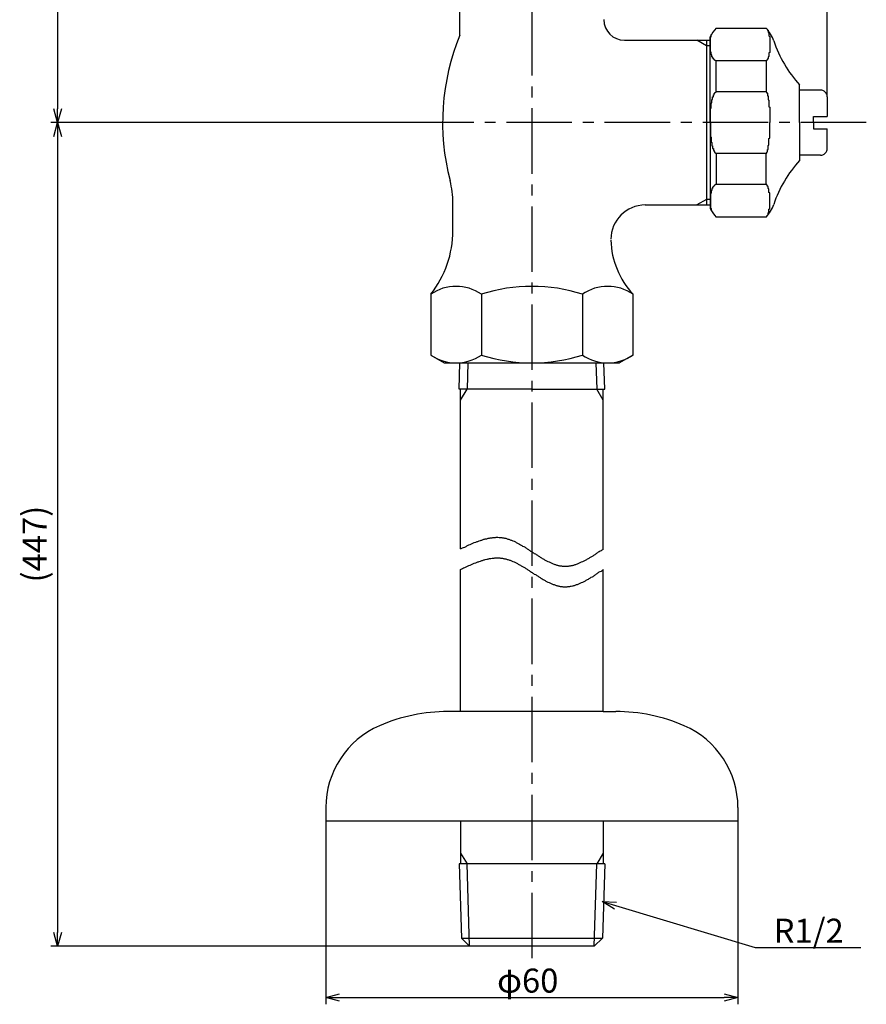
# Model space of a CAD drawing. Extents: x 15834 to 16134, y -1131 to -866.
# Drawn here: x 15903 to 16026, y -1131 to -988 of the extents above; entities that cross this region are included whole.
import ezdxf

# ---------------------------------------------------------------- set-up
doc = ezdxf.new("R2010")
doc.units = 0
doc.header["$LTSCALE"] = 0.5
doc.linetypes.add('CENTER2', pattern=[28.575, 19.05, -3.175, 3.175, -3.175])
doc.layers.get('0').update_dxf_attribs({"linetype": 'CONTINUOUS'})
for name, color, linetype in [('01', 1, 'CONTINUOUS'), ('1CENTER', 7, 'CENTER2'), ('1DIM', 7, 'CONTINUOUS')]:
    doc.layers.add(name, color=color, linetype=linetype)
doc.styles.get("Standard").update_dxf_attribs({"font": 'txt.shx', "bigfont": 'extfont.shx'})

msp = doc.modelspace()

# ---------------------------------------------------------------- linework, layer by layer
at = {"linetype": 'BYBLOCK'}
for p, q in [((15908.73, -1002.53), (15908.2, -1000.53)), ((15909.27, -1000.53), (15908.73, -1002.53)), ((15908.73, -1002.53), (15908.73, -1000.53)), ((15908.2, -1004.53), (15908.73, -1002.53)), ((15908.73, -1002.53), (15909.27, -1004.53)), ((15908.73, -1002.53), (15908.73, -1004.53)), ((15989.79, -1117.12), (15988.03, -1116.03)), ((15988.03, -1116.03), (15990.1, -1116.09)), ((15988.03, -1116.03), (15989.94, -1116.6)), ((15908.73, -1122.53), (15908.2, -1120.53)), ((15909.27, -1120.53), (15908.73, -1122.53)), ((15908.73, -1122.53), (15908.73, -1120.53)), ((15947.78, -1129.99), (15949.78, -1129.46)), ((15949.78, -1130.53), (15947.78, -1129.99)), ((15947.78, -1129.99), (15949.78, -1129.99)), ((16005.78, -1129.46), (16007.78, -1129.99)), ((16007.78, -1129.99), (16005.78, -1130.53)), ((16007.78, -1129.99), (16005.78, -1129.99))]:
    msp.add_line(p, q, dxfattribs=at)
at = {"layer": '01'}
for p, q in [((15967.3, -989.78), (15967.3, -980.63)), ((16004.61, -988.78), (16011.89, -988.78)), ((16004.61, -988.78), (16011.89, -988.78)), ((15991.26, -990.53), (16003.75, -990.53)), ((16003.19, -991.35), (16001.78, -990.53)), ((16003.19, -990.53), (16003.19, -1002.53)), ((16003.75, -991.35), (16003.75, -990.03)), ((16003.75, -1002.53), (16003.75, -990.03)), ((16003.75, -991.35), (16003.19, -991.35)), ((16011.89, -993.52), (16004.61, -993.52)), ((16004.61, -998.06), (16004.61, -993.52)), ((16011.89, -993.52), (16011.89, -998.06)), ((16011.89, -998.06), (16004.61, -998.06)), ((16016.75, -997.78), (16016.75, -997.03)), ((16016.75, -1002.53), (16016.75, -997.03)), ((16019.78, -997.78), (16016.75, -997.78)), ((16020.78, -998.78), (16020.78, -1001.63)), ((16020.78, -998.78), (16020.78, -1001.63)), ((16003.19, -1002.53), (16003.19, -1014.53)), ((16003.75, -1002.53), (16003.75, -1015.03)), ((16016.75, -1002.53), (16016.75, -1008.03)), ((16018.78, -1002.53), (16018.78, -1001.63)), ((16018.78, -1001.63), (16020.78, -1001.63)), ((16018.78, -1001.63), (16020.78, -1001.63)), ((16018.78, -1002.53), (16018.78, -1001.63)), ((16018.78, -1002.53), (16018.78, -1003.43)), ((16018.78, -1002.53), (16018.78, -1003.43)), ((16018.78, -1003.43), (16020.78, -1003.43)), ((16018.78, -1003.43), (16020.78, -1003.43)), ((16020.78, -1006.28), (16020.78, -1003.43)), ((16020.78, -1006.28), (16020.78, -1003.43)), ((16004.61, -1007.01), (16004.61, -1011.55)), ((16011.89, -1007.01), (16004.61, -1007.01)), ((16011.89, -1011.55), (16011.89, -1007.01)), ((16016.75, -1007.28), (16016.75, -1008.03)), ((16019.78, -1007.28), (16016.75, -1007.28)), ((16011.89, -1011.55), (16004.61, -1011.55)), ((16003.19, -1013.72), (16001.78, -1014.53)), ((16003.75, -1013.72), (16003.19, -1013.72)), ((16003.75, -1013.72), (16003.75, -1015.03)), ((15966.28, -1018.25), (15966.28, -1014.25)), ((15966.28, -1018.25), (15966.28, -1014.25)), ((15994.28, -1014.53), (16003.75, -1014.53)), ((16004.61, -1016.28), (16011.89, -1016.28)), ((16004.61, -1016.28), (16011.89, -1016.28)), ((15963.06, -1027.53), (15963.06, -1036.4)), ((15963.06, -1027.53), (15963.06, -1036.4)), ((15970.42, -1027.53), (15970.42, -1036.4)), ((15985.14, -1027.53), (15985.14, -1036.4)), ((15992.5, -1027.53), (15992.5, -1036.4)), ((15992.5, -1027.53), (15992.5, -1036.4)), ((15963.06, -1036.4), (15965.03, -1037.53)), ((15963.06, -1036.4), (15965.03, -1037.53)), ((15992.5, -1036.4), (15990.53, -1037.53)), ((15992.5, -1036.4), (15990.53, -1037.53)), ((15965.03, -1037.53), (15977.78, -1037.53)), ((15967.18, -1041.37), (15967.3, -1037.53)), ((15968.47, -1037.53), (15968.35, -1041.37)), ((15977.78, -1037.53), (15990.53, -1037.53)), ((15987.1, -1037.53), (15987.22, -1041.37)), ((15988.38, -1041.37), (15988.26, -1037.53)), ((15977.78, -1041.37), (15967.18, -1041.37)), ((15967.38, -1064.64), (15967.38, -1041.37)), ((15967.38, -1042.96), (15968.35, -1041.37)), ((15967.38, -1047.17), (15967.38, -1041.37)), ((15977.78, -1041.37), (15988.38, -1041.37)), ((15988.18, -1042.96), (15987.22, -1041.37)), ((15988.18, -1064.64), (15988.18, -1041.37)), ((15988.18, -1047.17), (15988.18, -1041.37)), ((15967.38, -1088.33), (15967.38, -1067.64)), ((15988.18, -1088.33), (15988.18, -1067.64)), ((15988.18, -1088.33), (15965.58, -1088.33)), ((15988.18, -1088.33), (15989.98, -1088.33)), ((15947.78, -1102.33), (15947.78, -1104.33)), ((16007.78, -1102.33), (16007.78, -1104.33)), ((16007.78, -1104.33), (15947.78, -1104.33)), ((15967.38, -1104.33), (15967.38, -1110.53)), ((15988.18, -1104.33), (15988.18, -1110.53)), ((15967.38, -1108.95), (15968.35, -1110.53)), ((15988.18, -1108.95), (15987.22, -1110.53)), ((15967.18, -1110.53), (15967.52, -1121.37)), ((15967.18, -1110.53), (15967.52, -1121.37)), ((15988.38, -1110.53), (15967.18, -1110.53)), ((15968.72, -1122.53), (15968.35, -1110.53)), ((15986.84, -1122.53), (15987.22, -1110.53)), ((15988.38, -1110.53), (15988.04, -1121.37)), ((15988.38, -1110.53), (15988.04, -1121.37)), ((15968.72, -1122.53), (15967.52, -1121.37)), ((15968.72, -1122.53), (15967.52, -1121.37)), ((15967.52, -1121.37), (15988.04, -1121.37)), ((15988.04, -1121.37), (15986.84, -1122.53)), ((15988.04, -1121.37), (15986.84, -1122.53)), ((15986.84, -1122.53), (15968.72, -1122.53)), ((15986.84, -1122.53), (15968.72, -1122.53))]:
    msp.add_line(p, q, dxfattribs=at)
for points in [[(16004.6, -993.52, 0), (16004.6, -993.51, 0), (16004.6, -993.51, 0), (16004.6, -993.51, 0), (16004.6, -993.51, 0), (16004.5, -993.51, 0), (16004.5, -993.5, 0), (16004.5, -993.5, 0), (16004.5, -993.49, 0), (16004.5, -993.49, 0), (16004.5, -993.48, 0), (16004.4, -993.47, 0), (16004.4, -993.46, 0), (16004.4, -993.46, 0), (16004.4, -993.45, 0), (16004.4, -993.43, 0), (16004.4, -993.42, 0), (16004.4, -993.41, 0), (16004.3, -993.4, 0), (16004.3, -993.39, 0), (16004.3, -993.37, 0), (16004.3, -993.36, 0), (16004.3, -993.34, 0), (16004.3, -993.33, 0), (16004.3, -993.31, 0), (16004.2, -993.29, 0), (16004.2, -993.28, 0), (16004.2, -993.26, 0), (16004.2, -993.24, 0), (16004.2, -993.22, 0), (16004.2, -993.2, 0), (16004.2, -993.18, 0), (16004.2, -993.16, 0), (16004.1, -993.13, 0), (16004.1, -993.11, 0), (16004.1, -993.09, 0), (16004.1, -993.06, 0), (16004.1, -993.04, 0), (16004.1, -993.01, 0), (16004.1, -992.99, 0), (16004.1, -992.96, 0), (16004, -992.93, 0), (16004, -992.91, 0), (16004, -992.88, 0), (16004, -992.85, 0), (16004, -992.82, 0), (16004, -992.79, 0), (16004, -992.76, 0), (16004, -992.73, 0), (16004, -992.7, 0), (16004, -992.67, 0), (16003.9, -992.64, 0), (16003.9, -992.61, 0), (16003.9, -992.57, 0), (16003.9, -992.54, 0), (16003.9, -992.5, 0), (16003.9, -992.47, 0), (16003.9, -992.44, 0), (16003.9, -992.4, 0), (16003.9, -992.37, 0), (16003.9, -992.33, 0), (16003.9, -992.29, 0), (16003.9, -992.26, 0), (16003.8, -992.22, 0), (16003.8, -992.18, 0), (16003.8, -992.15, 0), (16003.8, -992.11, 0), (16003.8, -992.07, 0), (16003.8, -992.03, 0), (16003.8, -992, 0), (16003.8, -991.96, 0), (16003.8, -991.92, 0), (16003.8, -991.88, 0), (16003.8, -991.84, 0), (16003.8, -991.8, 0), (16003.8, -991.76, 0), (16003.8, -991.72, 0), (16003.8, -991.68, 0), (16003.8, -991.64, 0), (16003.8, -991.6, 0), (16003.8, -991.56, 0), (16003.8, -991.52, 0), (16003.8, -991.48, 0), (16003.8, -991.43, 0), (16003.8, -991.39, 0), (16003.8, -991.35, 0), (16003.8, -991.31, 0), (16003.8, -991.27, 0), (16003.8, -991.23, 0), (16003.8, -991.19, 0), (16003.8, -991.15, 0), (16003.8, -991.11, 0), (16003.8, -991.06, 0), (16003.8, -991.02, 0), (16003.8, -990.98, 0), (16003.8, -990.94, 0), (16003.8, -990.9, 0), (16003.8, -990.86, 0), (16003.8, -990.82, 0), (16003.8, -990.78, 0), (16003.8, -990.74, 0), (16003.8, -990.7, 0), (16003.8, -990.65, 0), (16003.8, -990.61, 0), (16003.8, -990.57, 0), (16003.8, -990.53, 0), (16003.8, -990.49, 0), (16003.8, -990.46, 0), (16003.8, -990.41, 0), (16003.8, -990.38, 0), (16003.8, -990.34, 0), (16003.8, -990.3, 0), (16003.8, -990.26, 0), (16003.8, -990.22, 0), (16003.8, -990.18, 0), (16003.8, -990.15, 0), (16003.8, -990.11, 0), (16003.8, -990.07, 0), (16003.9, -990.03, 0), (16003.9, -990, 0), (16003.9, -989.96, 0), (16003.9, -989.93, 0), (16003.9, -989.89, 0), (16003.9, -989.86, 0), (16003.9, -989.82, 0), (16003.9, -989.79, 0), (16003.9, -989.76, 0), (16003.9, -989.72, 0), (16003.9, -989.69, 0)], [(16012.2, -989.08, 0), (16012.2, -989.11, 0), (16012.2, -989.13, 0), (16012.2, -989.16, 0), (16012.2, -989.18, 0), (16012.2, -989.21, 0), (16012.2, -989.24, 0), (16012.2, -989.27, 0), (16012.2, -989.3, 0), (16012.2, -989.33, 0), (16012.2, -989.36, 0), (16012.2, -989.39, 0), (16012.3, -989.43, 0), (16012.3, -989.46, 0), (16012.3, -989.49, 0), (16012.3, -989.53, 0), (16012.3, -989.57, 0), (16012.3, -989.6, 0), (16012.3, -989.64, 0), (16012.3, -989.68, 0), (16012.3, -989.72, 0), (16012.3, -989.75, 0), (16012.3, -989.79, 0), (16012.3, -989.83, 0), (16012.3, -989.87, 0), (16012.3, -989.91, 0), (16012.4, -989.96, 0), (16012.4, -990, 0), (16012.4, -990.04, 0), (16012.4, -990.09, 0), (16012.4, -990.13, 0), (16012.4, -990.17, 0), (16012.4, -990.22, 0), (16012.4, -990.26, 0), (16012.4, -990.31, 0), (16012.4, -990.35, 0), (16012.4, -990.4, 0), (16012.4, -990.45, 0), (16012.4, -990.49, 0), (16012.4, -990.54, 0), (16012.4, -990.59, 0), (16012.4, -990.63, 0), (16012.4, -990.68, 0), (16012.4, -990.73, 0), (16012.4, -990.78, 0), (16012.4, -990.83, 0), (16012.4, -990.87, 0), (16012.4, -990.92, 0), (16012.4, -990.97, 0), (16012.4, -991.02, 0), (16012.4, -991.07, 0), (16012.4, -991.12, 0), (16012.4, -991.17, 0), (16012.4, -991.21, 0), (16012.4, -991.26, 0), (16012.4, -991.31, 0), (16012.4, -991.36, 0), (16012.4, -991.41, 0), (16012.4, -991.46, 0), (16012.4, -991.5, 0), (16012.4, -991.55, 0), (16012.4, -991.6, 0), (16012.4, -991.65, 0), (16012.4, -991.7, 0), (16012.4, -991.74, 0), (16012.4, -991.79, 0), (16012.4, -991.84, 0), (16012.4, -991.88, 0), (16012.4, -991.93, 0), (16012.4, -991.98, 0), (16012.4, -992.02, 0), (16012.4, -992.07, 0), (16012.4, -992.11, 0), (16012.4, -992.15, 0), (16012.4, -992.2, 0), (16012.4, -992.24, 0), (16012.4, -992.28, 0), (16012.4, -992.33, 0), (16012.3, -992.37, 0), (16012.3, -992.41, 0), (16012.3, -992.45, 0), (16012.3, -992.49, 0), (16012.3, -992.53, 0), (16012.3, -992.57, 0), (16012.3, -992.61, 0), (16012.3, -992.65, 0), (16012.3, -992.69, 0), (16012.3, -992.72, 0), (16012.3, -992.76, 0), (16012.3, -992.79, 0), (16012.3, -992.83, 0), (16012.3, -992.86, 0), (16012.3, -992.9, 0), (16012.2, -992.93, 0), (16012.2, -992.96, 0), (16012.2, -992.99, 0), (16012.2, -993.02, 0), (16012.2, -993.05, 0), (16012.2, -993.08, 0), (16012.2, -993.11, 0), (16012.2, -993.13, 0), (16012.2, -993.16, 0), (16012.2, -993.18, 0), (16012.2, -993.21, 0), (16012.1, -993.23, 0), (16012.1, -993.26, 0), (16012.1, -993.28, 0), (16012.1, -993.3, 0), (16012.1, -993.32, 0), (16012.1, -993.34, 0), (16012.1, -993.36, 0), (16012.1, -993.37, 0), (16012.1, -993.39, 0), (16012.1, -993.4, 0), (16012, -993.42, 0), (16012, -993.43, 0), (16012, -993.44, 0), (16012, -993.46, 0), (16012, -993.47, 0), (16012, -993.48, 0), (16012, -993.48, 0), (16012, -993.49, 0), (16012, -993.5, 0), (16011.9, -993.5, 0), (16011.9, -993.51, 0), (16011.9, -993.51, 0), (16011.9, -993.51, 0), (16011.9, -993.51, 0), (16011.9, -993.52, 0)], [(16003.8, -1002.53, 0), (16003.8, -1002.48, 0), (16003.8, -1002.42, 0), (16003.8, -1002.37, 0), (16003.8, -1002.31, 0), (16003.8, -1002.26, 0), (16003.8, -1002.21, 0), (16003.8, -1002.15, 0), (16003.8, -1002.1, 0), (16003.8, -1002.04, 0), (16003.8, -1001.99, 0), (16003.8, -1001.93, 0), (16003.8, -1001.88, 0), (16003.8, -1001.82, 0), (16003.8, -1001.77, 0), (16003.8, -1001.71, 0), (16003.8, -1001.66, 0), (16003.8, -1001.61, 0), (16003.8, -1001.55, 0), (16003.8, -1001.5, 0), (16003.8, -1001.45, 0), (16003.8, -1001.39, 0), (16003.8, -1001.34, 0), (16003.8, -1001.29, 0), (16003.8, -1001.23, 0), (16003.8, -1001.18, 0), (16003.8, -1001.13, 0), (16003.8, -1001.08, 0), (16003.8, -1001.03, 0), (16003.8, -1000.97, 0), (16003.8, -1000.92, 0), (16003.8, -1000.87, 0), (16003.8, -1000.82, 0), (16003.8, -1000.77, 0), (16003.8, -1000.72, 0), (16003.8, -1000.67, 0), (16003.8, -1000.62, 0), (16003.8, -1000.57, 0), (16003.8, -1000.52, 0), (16003.8, -1000.47, 0), (16003.9, -1000.42, 0), (16003.9, -1000.37, 0), (16003.9, -1000.33, 0), (16003.9, -1000.28, 0), (16003.9, -1000.23, 0), (16003.9, -1000.18, 0), (16003.9, -1000.14, 0), (16003.9, -1000.09, 0), (16003.9, -1000.05, 0), (16003.9, -1000, 0), (16003.9, -999.96, 0), (16003.9, -999.91, 0), (16003.9, -999.87, 0), (16003.9, -999.82, 0), (16003.9, -999.78, 0), (16003.9, -999.74, 0), (16003.9, -999.69, 0), (16004, -999.65, 0), (16004, -999.61, 0), (16004, -999.57, 0), (16004, -999.53, 0), (16004, -999.49, 0), (16004, -999.45, 0), (16004, -999.41, 0), (16004, -999.37, 0), (16004, -999.33, 0), (16004, -999.29, 0), (16004, -999.25, 0), (16004, -999.22, 0), (16004, -999.18, 0), (16004.1, -999.14, 0), (16004.1, -999.11, 0), (16004.1, -999.07, 0), (16004.1, -999.04, 0), (16004.1, -999, 0), (16004.1, -998.97, 0), (16004.1, -998.94, 0), (16004.1, -998.9, 0), (16004.1, -998.87, 0), (16004.1, -998.84, 0), (16004.1, -998.81, 0), (16004.1, -998.78, 0), (16004.2, -998.75, 0), (16004.2, -998.72, 0), (16004.2, -998.69, 0), (16004.2, -998.66, 0), (16004.2, -998.64, 0), (16004.2, -998.61, 0), (16004.2, -998.58, 0), (16004.2, -998.56, 0), (16004.2, -998.53, 0), (16004.2, -998.51, 0), (16004.2, -998.49, 0), (16004.3, -998.46, 0), (16004.3, -998.44, 0), (16004.3, -998.42, 0), (16004.3, -998.4, 0), (16004.3, -998.38, 0), (16004.3, -998.36, 0), (16004.3, -998.34, 0), (16004.3, -998.32, 0), (16004.3, -998.3, 0), (16004.3, -998.28, 0), (16004.4, -998.26, 0), (16004.4, -998.25, 0), (16004.4, -998.23, 0), (16004.4, -998.22, 0), (16004.4, -998.2, 0), (16004.4, -998.19, 0), (16004.4, -998.18, 0), (16004.4, -998.16, 0), (16004.4, -998.15, 0), (16004.4, -998.14, 0), (16004.5, -998.13, 0), (16004.5, -998.12, 0), (16004.5, -998.11, 0), (16004.5, -998.1, 0), (16004.5, -998.1, 0), (16004.5, -998.09, 0), (16004.5, -998.08, 0), (16004.5, -998.08, 0), (16004.5, -998.07, 0), (16004.6, -998.07, 0), (16004.6, -998.06, 0), (16004.6, -998.06, 0), (16004.6, -998.06, 0), (16004.6, -998.06, 0), (16004.6, -998.06, 0), (16004.6, -998.06, 0)], [(16011.9, -998.06, 0), (16011.9, -998.06, 0), (16011.9, -998.06, 0), (16011.9, -998.06, 0), (16011.9, -998.06, 0), (16011.9, -998.06, 0), (16011.9, -998.07, 0), (16011.9, -998.07, 0), (16011.9, -998.08, 0), (16012, -998.08, 0), (16012, -998.09, 0), (16012, -998.1, 0), (16012, -998.1, 0), (16012, -998.11, 0), (16012, -998.12, 0), (16012, -998.13, 0), (16012, -998.14, 0), (16012, -998.15, 0), (16012, -998.16, 0), (16012, -998.18, 0), (16012, -998.19, 0), (16012, -998.2, 0), (16012, -998.22, 0), (16012, -998.23, 0), (16012, -998.25, 0), (16012.1, -998.26, 0), (16012.1, -998.28, 0), (16012.1, -998.3, 0), (16012.1, -998.32, 0), (16012.1, -998.34, 0), (16012.1, -998.36, 0), (16012.1, -998.38, 0), (16012.1, -998.4, 0), (16012.1, -998.42, 0), (16012.1, -998.44, 0), (16012.1, -998.46, 0), (16012.1, -998.49, 0), (16012.1, -998.51, 0), (16012.1, -998.53, 0), (16012.1, -998.56, 0), (16012.1, -998.58, 0), (16012.1, -998.61, 0), (16012.2, -998.64, 0), (16012.2, -998.66, 0), (16012.2, -998.69, 0), (16012.2, -998.72, 0), (16012.2, -998.75, 0), (16012.2, -998.78, 0), (16012.2, -998.81, 0), (16012.2, -998.84, 0), (16012.2, -998.87, 0), (16012.2, -998.9, 0), (16012.2, -998.94, 0), (16012.2, -998.97, 0), (16012.2, -999, 0), (16012.2, -999.04, 0), (16012.2, -999.07, 0), (16012.2, -999.11, 0), (16012.2, -999.14, 0), (16012.2, -999.18, 0), (16012.2, -999.22, 0), (16012.3, -999.25, 0), (16012.3, -999.29, 0), (16012.3, -999.33, 0), (16012.3, -999.37, 0), (16012.3, -999.41, 0), (16012.3, -999.45, 0), (16012.3, -999.49, 0), (16012.3, -999.53, 0), (16012.3, -999.57, 0), (16012.3, -999.61, 0), (16012.3, -999.65, 0), (16012.3, -999.69, 0), (16012.3, -999.74, 0), (16012.3, -999.78, 0), (16012.3, -999.82, 0), (16012.3, -999.87, 0), (16012.3, -999.91, 0), (16012.3, -999.96, 0), (16012.3, -1000, 0), (16012.3, -1000.05, 0), (16012.3, -1000.09, 0), (16012.3, -1000.14, 0), (16012.3, -1000.18, 0), (16012.3, -1000.23, 0), (16012.4, -1000.28, 0), (16012.4, -1000.33, 0), (16012.4, -1000.37, 0), (16012.4, -1000.42, 0), (16012.4, -1000.47, 0), (16012.4, -1000.52, 0), (16012.4, -1000.57, 0), (16012.4, -1000.62, 0), (16012.4, -1000.67, 0), (16012.4, -1000.72, 0), (16012.4, -1000.77, 0), (16012.4, -1000.82, 0), (16012.4, -1000.87, 0), (16012.4, -1000.92, 0), (16012.4, -1000.97, 0), (16012.4, -1001.03, 0), (16012.4, -1001.08, 0), (16012.4, -1001.13, 0), (16012.4, -1001.18, 0), (16012.4, -1001.23, 0), (16012.4, -1001.29, 0), (16012.4, -1001.34, 0), (16012.4, -1001.39, 0), (16012.4, -1001.45, 0), (16012.4, -1001.5, 0), (16012.4, -1001.55, 0), (16012.4, -1001.61, 0), (16012.4, -1001.66, 0), (16012.4, -1001.71, 0), (16012.4, -1001.77, 0), (16012.4, -1001.82, 0), (16012.4, -1001.88, 0), (16012.4, -1001.93, 0), (16012.4, -1001.99, 0), (16012.4, -1002.04, 0), (16012.4, -1002.1, 0), (16012.4, -1002.15, 0), (16012.4, -1002.21, 0), (16012.4, -1002.26, 0), (16012.4, -1002.31, 0), (16012.4, -1002.37, 0), (16012.4, -1002.42, 0), (16012.4, -1002.48, 0), (16012.4, -1002.53, 0)], [(16003.8, -1002.53, 0), (16003.8, -1002.59, 0), (16003.8, -1002.64, 0), (16003.8, -1002.7, 0), (16003.8, -1002.75, 0), (16003.8, -1002.81, 0), (16003.8, -1002.86, 0), (16003.8, -1002.92, 0), (16003.8, -1002.97, 0), (16003.8, -1003.03, 0), (16003.8, -1003.08, 0), (16003.8, -1003.14, 0), (16003.8, -1003.19, 0), (16003.8, -1003.25, 0), (16003.8, -1003.3, 0), (16003.8, -1003.35, 0), (16003.8, -1003.41, 0), (16003.8, -1003.46, 0), (16003.8, -1003.52, 0), (16003.8, -1003.57, 0), (16003.8, -1003.62, 0), (16003.8, -1003.68, 0), (16003.8, -1003.73, 0), (16003.8, -1003.78, 0), (16003.8, -1003.83, 0), (16003.8, -1003.89, 0), (16003.8, -1003.94, 0), (16003.8, -1003.99, 0), (16003.8, -1004.04, 0), (16003.8, -1004.1, 0), (16003.8, -1004.15, 0), (16003.8, -1004.2, 0), (16003.8, -1004.25, 0), (16003.8, -1004.3, 0), (16003.8, -1004.35, 0), (16003.8, -1004.4, 0), (16003.8, -1004.45, 0), (16003.8, -1004.5, 0), (16003.8, -1004.55, 0), (16003.8, -1004.6, 0), (16003.9, -1004.65, 0), (16003.9, -1004.69, 0), (16003.9, -1004.74, 0), (16003.9, -1004.79, 0), (16003.9, -1004.84, 0), (16003.9, -1004.88, 0), (16003.9, -1004.93, 0), (16003.9, -1004.98, 0), (16003.9, -1005.02, 0), (16003.9, -1005.07, 0), (16003.9, -1005.11, 0), (16003.9, -1005.16, 0), (16003.9, -1005.2, 0), (16003.9, -1005.25, 0), (16003.9, -1005.29, 0), (16003.9, -1005.33, 0), (16003.9, -1005.38, 0), (16004, -1005.42, 0), (16004, -1005.46, 0), (16004, -1005.5, 0), (16004, -1005.54, 0), (16004, -1005.58, 0), (16004, -1005.62, 0), (16004, -1005.66, 0), (16004, -1005.7, 0), (16004, -1005.74, 0), (16004, -1005.78, 0), (16004, -1005.82, 0), (16004, -1005.85, 0), (16004, -1005.89, 0), (16004.1, -1005.93, 0), (16004.1, -1005.96, 0), (16004.1, -1006, 0), (16004.1, -1006.03, 0), (16004.1, -1006.07, 0), (16004.1, -1006.1, 0), (16004.1, -1006.13, 0), (16004.1, -1006.16, 0), (16004.1, -1006.2, 0), (16004.1, -1006.23, 0), (16004.1, -1006.26, 0), (16004.1, -1006.29, 0), (16004.2, -1006.32, 0), (16004.2, -1006.35, 0), (16004.2, -1006.38, 0), (16004.2, -1006.4, 0), (16004.2, -1006.43, 0), (16004.2, -1006.46, 0), (16004.2, -1006.48, 0), (16004.2, -1006.51, 0), (16004.2, -1006.54, 0), (16004.2, -1006.56, 0), (16004.2, -1006.58, 0), (16004.3, -1006.61, 0), (16004.3, -1006.63, 0), (16004.3, -1006.65, 0), (16004.3, -1006.67, 0), (16004.3, -1006.69, 0), (16004.3, -1006.71, 0), (16004.3, -1006.73, 0), (16004.3, -1006.75, 0), (16004.3, -1006.77, 0), (16004.3, -1006.79, 0), (16004.4, -1006.8, 0), (16004.4, -1006.82, 0), (16004.4, -1006.84, 0), (16004.4, -1006.85, 0), (16004.4, -1006.87, 0), (16004.4, -1006.88, 0), (16004.4, -1006.89, 0), (16004.4, -1006.9, 0), (16004.4, -1006.92, 0), (16004.4, -1006.93, 0), (16004.5, -1006.94, 0), (16004.5, -1006.95, 0), (16004.5, -1006.96, 0), (16004.5, -1006.97, 0), (16004.5, -1006.97, 0), (16004.5, -1006.98, 0), (16004.5, -1006.99, 0), (16004.5, -1006.99, 0), (16004.5, -1007, 0), (16004.6, -1007, 0), (16004.6, -1007.01, 0), (16004.6, -1007.01, 0), (16004.6, -1007.01, 0), (16004.6, -1007.01, 0), (16004.6, -1007.01, 0), (16004.6, -1007.01, 0)], [(16011.9, -1007.01, 0), (16011.9, -1007.01, 0), (16011.9, -1007.01, 0), (16011.9, -1007.01, 0), (16011.9, -1007.01, 0), (16011.9, -1007.01, 0), (16011.9, -1007, 0), (16011.9, -1007, 0), (16011.9, -1006.99, 0), (16012, -1006.99, 0), (16012, -1006.98, 0), (16012, -1006.97, 0), (16012, -1006.97, 0), (16012, -1006.96, 0), (16012, -1006.95, 0), (16012, -1006.94, 0), (16012, -1006.93, 0), (16012, -1006.92, 0), (16012, -1006.9, 0), (16012, -1006.89, 0), (16012, -1006.88, 0), (16012, -1006.87, 0), (16012, -1006.85, 0), (16012, -1006.84, 0), (16012, -1006.82, 0), (16012.1, -1006.8, 0), (16012.1, -1006.79, 0), (16012.1, -1006.77, 0), (16012.1, -1006.75, 0), (16012.1, -1006.73, 0), (16012.1, -1006.71, 0), (16012.1, -1006.69, 0), (16012.1, -1006.67, 0), (16012.1, -1006.65, 0), (16012.1, -1006.63, 0), (16012.1, -1006.61, 0), (16012.1, -1006.58, 0), (16012.1, -1006.56, 0), (16012.1, -1006.54, 0), (16012.1, -1006.51, 0), (16012.1, -1006.48, 0), (16012.1, -1006.46, 0), (16012.2, -1006.43, 0), (16012.2, -1006.4, 0), (16012.2, -1006.38, 0), (16012.2, -1006.35, 0), (16012.2, -1006.32, 0), (16012.2, -1006.29, 0), (16012.2, -1006.26, 0), (16012.2, -1006.23, 0), (16012.2, -1006.2, 0), (16012.2, -1006.16, 0), (16012.2, -1006.13, 0), (16012.2, -1006.1, 0), (16012.2, -1006.07, 0), (16012.2, -1006.03, 0), (16012.2, -1006, 0), (16012.2, -1005.96, 0), (16012.2, -1005.93, 0), (16012.2, -1005.89, 0), (16012.2, -1005.85, 0), (16012.3, -1005.82, 0), (16012.3, -1005.78, 0), (16012.3, -1005.74, 0), (16012.3, -1005.7, 0), (16012.3, -1005.66, 0), (16012.3, -1005.62, 0), (16012.3, -1005.58, 0), (16012.3, -1005.54, 0), (16012.3, -1005.5, 0), (16012.3, -1005.46, 0), (16012.3, -1005.42, 0), (16012.3, -1005.38, 0), (16012.3, -1005.33, 0), (16012.3, -1005.29, 0), (16012.3, -1005.25, 0), (16012.3, -1005.2, 0), (16012.3, -1005.16, 0), (16012.3, -1005.11, 0), (16012.3, -1005.07, 0), (16012.3, -1005.02, 0), (16012.3, -1004.98, 0), (16012.3, -1004.93, 0), (16012.3, -1004.88, 0), (16012.3, -1004.84, 0), (16012.4, -1004.79, 0), (16012.4, -1004.74, 0), (16012.4, -1004.69, 0), (16012.4, -1004.65, 0), (16012.4, -1004.6, 0), (16012.4, -1004.55, 0), (16012.4, -1004.5, 0), (16012.4, -1004.45, 0), (16012.4, -1004.4, 0), (16012.4, -1004.35, 0), (16012.4, -1004.3, 0), (16012.4, -1004.25, 0), (16012.4, -1004.2, 0), (16012.4, -1004.15, 0), (16012.4, -1004.1, 0), (16012.4, -1004.04, 0), (16012.4, -1003.99, 0), (16012.4, -1003.94, 0), (16012.4, -1003.89, 0), (16012.4, -1003.83, 0), (16012.4, -1003.78, 0), (16012.4, -1003.73, 0), (16012.4, -1003.68, 0), (16012.4, -1003.62, 0), (16012.4, -1003.57, 0), (16012.4, -1003.52, 0), (16012.4, -1003.46, 0), (16012.4, -1003.41, 0), (16012.4, -1003.35, 0), (16012.4, -1003.3, 0), (16012.4, -1003.25, 0), (16012.4, -1003.19, 0), (16012.4, -1003.14, 0), (16012.4, -1003.08, 0), (16012.4, -1003.03, 0), (16012.4, -1002.97, 0), (16012.4, -1002.92, 0), (16012.4, -1002.86, 0), (16012.4, -1002.81, 0), (16012.4, -1002.75, 0), (16012.4, -1002.7, 0), (16012.4, -1002.64, 0), (16012.4, -1002.59, 0), (16012.4, -1002.53, 0)], [(16004.6, -1011.55, 0), (16004.6, -1011.55, 0), (16004.6, -1011.56, 0), (16004.6, -1011.56, 0), (16004.6, -1011.56, 0), (16004.5, -1011.56, 0), (16004.5, -1011.57, 0), (16004.5, -1011.57, 0), (16004.5, -1011.58, 0), (16004.5, -1011.58, 0), (16004.5, -1011.59, 0), (16004.4, -1011.6, 0), (16004.4, -1011.61, 0), (16004.4, -1011.61, 0), (16004.4, -1011.62, 0), (16004.4, -1011.63, 0), (16004.4, -1011.65, 0), (16004.4, -1011.66, 0), (16004.3, -1011.67, 0), (16004.3, -1011.68, 0), (16004.3, -1011.7, 0), (16004.3, -1011.71, 0), (16004.3, -1011.73, 0), (16004.3, -1011.74, 0), (16004.3, -1011.76, 0), (16004.2, -1011.78, 0), (16004.2, -1011.79, 0), (16004.2, -1011.81, 0), (16004.2, -1011.83, 0), (16004.2, -1011.85, 0), (16004.2, -1011.87, 0), (16004.2, -1011.89, 0), (16004.2, -1011.91, 0), (16004.1, -1011.94, 0), (16004.1, -1011.96, 0), (16004.1, -1011.98, 0), (16004.1, -1012.01, 0), (16004.1, -1012.03, 0), (16004.1, -1012.06, 0), (16004.1, -1012.08, 0), (16004.1, -1012.11, 0), (16004, -1012.13, 0), (16004, -1012.16, 0), (16004, -1012.19, 0), (16004, -1012.22, 0), (16004, -1012.25, 0), (16004, -1012.28, 0), (16004, -1012.31, 0), (16004, -1012.34, 0), (16004, -1012.37, 0), (16004, -1012.4, 0), (16003.9, -1012.43, 0), (16003.9, -1012.46, 0), (16003.9, -1012.5, 0), (16003.9, -1012.53, 0), (16003.9, -1012.56, 0), (16003.9, -1012.6, 0), (16003.9, -1012.63, 0), (16003.9, -1012.67, 0), (16003.9, -1012.7, 0), (16003.9, -1012.74, 0), (16003.9, -1012.77, 0), (16003.9, -1012.81, 0), (16003.8, -1012.85, 0), (16003.8, -1012.88, 0), (16003.8, -1012.92, 0), (16003.8, -1012.96, 0), (16003.8, -1013, 0), (16003.8, -1013.04, 0), (16003.8, -1013.07, 0), (16003.8, -1013.11, 0), (16003.8, -1013.15, 0), (16003.8, -1013.19, 0), (16003.8, -1013.23, 0), (16003.8, -1013.27, 0), (16003.8, -1013.31, 0), (16003.8, -1013.35, 0), (16003.8, -1013.39, 0), (16003.8, -1013.43, 0), (16003.8, -1013.47, 0), (16003.8, -1013.51, 0), (16003.8, -1013.55, 0), (16003.8, -1013.59, 0), (16003.8, -1013.63, 0), (16003.8, -1013.68, 0), (16003.8, -1013.72, 0), (16003.8, -1013.76, 0), (16003.8, -1013.8, 0), (16003.8, -1013.84, 0), (16003.8, -1013.88, 0), (16003.8, -1013.92, 0), (16003.8, -1013.96, 0), (16003.8, -1014.01, 0), (16003.8, -1014.05, 0), (16003.8, -1014.09, 0), (16003.8, -1014.13, 0), (16003.8, -1014.17, 0), (16003.8, -1014.21, 0), (16003.8, -1014.25, 0), (16003.8, -1014.29, 0), (16003.8, -1014.33, 0), (16003.8, -1014.37, 0), (16003.8, -1014.41, 0), (16003.8, -1014.46, 0), (16003.8, -1014.5, 0), (16003.8, -1014.54, 0), (16003.8, -1014.58, 0), (16003.8, -1014.61, 0), (16003.8, -1014.65, 0), (16003.8, -1014.69, 0), (16003.8, -1014.73, 0), (16003.8, -1014.77, 0), (16003.8, -1014.81, 0), (16003.8, -1014.85, 0), (16003.8, -1014.89, 0), (16003.8, -1014.92, 0), (16003.8, -1014.96, 0), (16003.8, -1015, 0), (16003.9, -1015.03, 0), (16003.9, -1015.07, 0), (16003.9, -1015.11, 0), (16003.9, -1015.14, 0), (16003.9, -1015.18, 0), (16003.9, -1015.21, 0), (16003.9, -1015.25, 0), (16003.9, -1015.28, 0), (16003.9, -1015.31, 0), (16003.9, -1015.35, 0), (16003.9, -1015.38, 0)], [(16012.2, -1015.99, 0), (16012.2, -1015.96, 0), (16012.2, -1015.94, 0), (16012.2, -1015.91, 0), (16012.2, -1015.89, 0), (16012.2, -1015.86, 0), (16012.2, -1015.83, 0), (16012.2, -1015.8, 0), (16012.2, -1015.77, 0), (16012.2, -1015.74, 0), (16012.2, -1015.71, 0), (16012.2, -1015.68, 0), (16012.3, -1015.64, 0), (16012.3, -1015.61, 0), (16012.3, -1015.58, 0), (16012.3, -1015.54, 0), (16012.3, -1015.5, 0), (16012.3, -1015.47, 0), (16012.3, -1015.43, 0), (16012.3, -1015.39, 0), (16012.3, -1015.35, 0), (16012.3, -1015.32, 0), (16012.3, -1015.28, 0), (16012.3, -1015.24, 0), (16012.3, -1015.2, 0), (16012.3, -1015.15, 0), (16012.4, -1015.11, 0), (16012.4, -1015.07, 0), (16012.4, -1015.03, 0), (16012.4, -1014.98, 0), (16012.4, -1014.94, 0), (16012.4, -1014.9, 0), (16012.4, -1014.85, 0), (16012.4, -1014.81, 0), (16012.4, -1014.76, 0), (16012.4, -1014.72, 0), (16012.4, -1014.67, 0), (16012.4, -1014.62, 0), (16012.4, -1014.58, 0), (16012.4, -1014.53, 0), (16012.4, -1014.48, 0), (16012.4, -1014.43, 0), (16012.4, -1014.39, 0), (16012.4, -1014.34, 0), (16012.4, -1014.29, 0), (16012.4, -1014.24, 0), (16012.4, -1014.19, 0), (16012.4, -1014.15, 0), (16012.4, -1014.1, 0), (16012.4, -1014.05, 0), (16012.4, -1014, 0), (16012.4, -1013.95, 0), (16012.4, -1013.9, 0), (16012.4, -1013.85, 0), (16012.4, -1013.81, 0), (16012.4, -1013.76, 0), (16012.4, -1013.71, 0), (16012.4, -1013.66, 0), (16012.4, -1013.61, 0), (16012.4, -1013.56, 0), (16012.4, -1013.52, 0), (16012.4, -1013.47, 0), (16012.4, -1013.42, 0), (16012.4, -1013.37, 0), (16012.4, -1013.33, 0), (16012.4, -1013.28, 0), (16012.4, -1013.23, 0), (16012.4, -1013.19, 0), (16012.4, -1013.14, 0), (16012.4, -1013.09, 0), (16012.4, -1013.05, 0), (16012.4, -1013, 0), (16012.4, -1012.96, 0), (16012.4, -1012.91, 0), (16012.4, -1012.87, 0), (16012.4, -1012.83, 0), (16012.4, -1012.78, 0), (16012.4, -1012.74, 0), (16012.3, -1012.7, 0), (16012.3, -1012.66, 0), (16012.3, -1012.62, 0), (16012.3, -1012.58, 0), (16012.3, -1012.54, 0), (16012.3, -1012.5, 0), (16012.3, -1012.46, 0), (16012.3, -1012.42, 0), (16012.3, -1012.38, 0), (16012.3, -1012.35, 0), (16012.3, -1012.31, 0), (16012.3, -1012.28, 0), (16012.3, -1012.24, 0), (16012.3, -1012.21, 0), (16012.3, -1012.17, 0), (16012.2, -1012.14, 0), (16012.2, -1012.11, 0), (16012.2, -1012.08, 0), (16012.2, -1012.05, 0), (16012.2, -1012.02, 0), (16012.2, -1011.99, 0), (16012.2, -1011.96, 0), (16012.2, -1011.94, 0), (16012.2, -1011.91, 0), (16012.2, -1011.88, 0), (16012.2, -1011.86, 0), (16012.1, -1011.84, 0), (16012.1, -1011.81, 0), (16012.1, -1011.79, 0), (16012.1, -1011.77, 0), (16012.1, -1011.75, 0), (16012.1, -1011.73, 0), (16012.1, -1011.71, 0), (16012.1, -1011.7, 0), (16012.1, -1011.68, 0), (16012.1, -1011.67, 0), (16012, -1011.65, 0), (16012, -1011.64, 0), (16012, -1011.63, 0), (16012, -1011.61, 0), (16012, -1011.6, 0), (16012, -1011.59, 0), (16012, -1011.59, 0), (16012, -1011.58, 0), (16012, -1011.57, 0), (16011.9, -1011.57, 0), (16011.9, -1011.56, 0), (16011.9, -1011.56, 0), (16011.9, -1011.56, 0), (16011.9, -1011.55, 0), (16011.9, -1011.55, 0)], [(15967.4, -1064.64, 0), (15967.5, -1064.59, 0), (15967.6, -1064.53, 0), (15967.7, -1064.48, 0), (15967.8, -1064.43, 0), (15968, -1064.37, 0), (15968.1, -1064.32, 0), (15968.2, -1064.27, 0), (15968.3, -1064.21, 0), (15968.4, -1064.16, 0), (15968.5, -1064.11, 0), (15968.6, -1064.06, 0), (15968.8, -1064.01, 0), (15968.9, -1063.96, 0), (15969, -1063.91, 0), (15969.1, -1063.86, 0), (15969.2, -1063.81, 0), (15969.3, -1063.76, 0), (15969.4, -1063.72, 0), (15969.6, -1063.67, 0), (15969.7, -1063.63, 0), (15969.8, -1063.58, 0), (15969.9, -1063.54, 0), (15970, -1063.5, 0), (15970.1, -1063.46, 0), (15970.3, -1063.42, 0), (15970.4, -1063.38, 0), (15970.5, -1063.35, 0), (15970.6, -1063.31, 0), (15970.7, -1063.28, 0), (15970.8, -1063.24, 0), (15970.9, -1063.21, 0), (15971, -1063.18, 0), (15971.2, -1063.15, 0), (15971.3, -1063.13, 0), (15971.4, -1063.1, 0), (15971.5, -1063.08, 0), (15971.6, -1063.06, 0), (15971.7, -1063.04, 0), (15971.8, -1063.02, 0), (15972, -1063.01, 0), (15972.1, -1062.99, 0), (15972.2, -1062.98, 0), (15972.3, -1062.97, 0), (15972.4, -1062.96, 0), (15972.5, -1062.96, 0), (15972.6, -1062.95, 0), (15972.7, -1062.95, 0), (15972.8, -1062.95, 0), (15973, -1062.96, 0), (15973.1, -1062.96, 0), (15973.2, -1062.97, 0), (15973.3, -1062.98, 0), (15973.4, -1063, 0), (15973.5, -1063.01, 0), (15973.6, -1063.03, 0), (15973.7, -1063.05, 0), (15973.8, -1063.08, 0), (15974, -1063.1, 0), (15974.1, -1063.13, 0), (15974.2, -1063.16, 0), (15974.3, -1063.2, 0), (15974.4, -1063.23, 0), (15974.5, -1063.27, 0), (15974.6, -1063.31, 0), (15974.7, -1063.35, 0), (15974.8, -1063.39, 0), (15974.9, -1063.44, 0), (15975, -1063.48, 0), (15975.2, -1063.53, 0), (15975.3, -1063.58, 0), (15975.4, -1063.63, 0), (15975.5, -1063.69, 0), (15975.6, -1063.74, 0), (15975.7, -1063.8, 0), (15975.8, -1063.85, 0), (15975.9, -1063.91, 0), (15976, -1063.97, 0), (15976.1, -1064.03, 0), (15976.2, -1064.09, 0), (15976.3, -1064.16, 0), (15976.4, -1064.22, 0), (15976.6, -1064.28, 0), (15976.7, -1064.35, 0), (15976.8, -1064.41, 0), (15976.9, -1064.48, 0), (15977, -1064.55, 0), (15977.1, -1064.61, 0), (15977.2, -1064.68, 0), (15977.3, -1064.75, 0), (15977.4, -1064.82, 0), (15977.5, -1064.89, 0), (15977.6, -1064.96, 0), (15977.7, -1065.02, 0), (15977.8, -1065.09, 0), (15977.9, -1065.16, 0), (15978, -1065.23, 0), (15978.1, -1065.3, 0), (15978.3, -1065.37, 0), (15978.4, -1065.44, 0), (15978.5, -1065.5, 0), (15978.6, -1065.57, 0), (15978.7, -1065.64, 0), (15978.8, -1065.71, 0), (15978.9, -1065.77, 0), (15979, -1065.84, 0), (15979.1, -1065.9, 0), (15979.2, -1065.96, 0), (15979.3, -1066.03, 0), (15979.4, -1066.09, 0), (15979.5, -1066.15, 0), (15979.6, -1066.21, 0), (15979.7, -1066.27, 0), (15979.8, -1066.32, 0), (15979.9, -1066.38, 0), (15980, -1066.43, 0), (15980.1, -1066.49, 0), (15980.3, -1066.54, 0), (15980.4, -1066.59, 0), (15980.5, -1066.64, 0), (15980.6, -1066.68, 0), (15980.7, -1066.73, 0), (15980.8, -1066.77, 0), (15980.9, -1066.81, 0), (15981, -1066.85, 0), (15981.1, -1066.89, 0), (15981.2, -1066.93, 0), (15981.3, -1066.96, 0), (15981.4, -1066.99, 0), (15981.5, -1067.02, 0), (15981.6, -1067.04, 0), (15981.7, -1067.07, 0), (15981.8, -1067.09, 0), (15981.9, -1067.11, 0), (15982.1, -1067.13, 0), (15982.2, -1067.14, 0), (15982.3, -1067.15, 0), (15982.4, -1067.16, 0), (15982.5, -1067.16, 0), (15982.6, -1067.17, 0), (15982.7, -1067.17, 0), (15982.8, -1067.16, 0), (15982.9, -1067.16, 0), (15983, -1067.15, 0), (15983.1, -1067.14, 0), (15983.2, -1067.12, 0), (15983.3, -1067.11, 0), (15983.4, -1067.09, 0), (15983.5, -1067.07, 0), (15983.7, -1067.04, 0), (15983.8, -1067.02, 0), (15983.9, -1066.99, 0), (15984, -1066.96, 0), (15984.1, -1066.92, 0), (15984.2, -1066.89, 0), (15984.3, -1066.85, 0), (15984.4, -1066.81, 0), (15984.5, -1066.77, 0), (15984.6, -1066.73, 0), (15984.7, -1066.69, 0), (15984.8, -1066.64, 0), (15984.9, -1066.59, 0), (15985, -1066.54, 0), (15985.2, -1066.49, 0), (15985.3, -1066.44, 0), (15985.4, -1066.39, 0), (15985.5, -1066.33, 0), (15985.6, -1066.27, 0), (15985.7, -1066.22, 0), (15985.8, -1066.16, 0), (15985.9, -1066.1, 0), (15986, -1066.03, 0), (15986.1, -1065.97, 0), (15986.2, -1065.91, 0), (15986.3, -1065.84, 0), (15986.4, -1065.78, 0), (15986.6, -1065.71, 0), (15986.7, -1065.64, 0), (15986.8, -1065.57, 0), (15986.9, -1065.51, 0), (15987, -1065.44, 0), (15987.1, -1065.37, 0), (15987.2, -1065.29, 0), (15987.3, -1065.22, 0), (15987.4, -1065.15, 0), (15987.5, -1065.08, 0), (15987.6, -1065.01, 0), (15987.7, -1064.93, 0), (15987.9, -1064.86, 0), (15988, -1064.79, 0), (15988.1, -1064.71, 0), (15988.2, -1064.64, 0)], [(15967.4, -1067.64, 0), (15967.5, -1067.58, 0), (15967.6, -1067.53, 0), (15967.7, -1067.48, 0), (15967.8, -1067.42, 0), (15968, -1067.37, 0), (15968.1, -1067.32, 0), (15968.2, -1067.26, 0), (15968.3, -1067.21, 0), (15968.4, -1067.16, 0), (15968.5, -1067.11, 0), (15968.6, -1067.06, 0), (15968.8, -1067, 0), (15968.9, -1066.95, 0), (15969, -1066.9, 0), (15969.1, -1066.86, 0), (15969.2, -1066.81, 0), (15969.3, -1066.76, 0), (15969.4, -1066.71, 0), (15969.6, -1066.67, 0), (15969.7, -1066.62, 0), (15969.8, -1066.58, 0), (15969.9, -1066.54, 0), (15970, -1066.5, 0), (15970.1, -1066.46, 0), (15970.3, -1066.42, 0), (15970.4, -1066.38, 0), (15970.5, -1066.34, 0), (15970.6, -1066.31, 0), (15970.7, -1066.27, 0), (15970.8, -1066.24, 0), (15970.9, -1066.21, 0), (15971, -1066.18, 0), (15971.2, -1066.15, 0), (15971.3, -1066.12, 0), (15971.4, -1066.1, 0), (15971.5, -1066.08, 0), (15971.6, -1066.05, 0), (15971.7, -1066.04, 0), (15971.8, -1066.02, 0), (15972, -1066, 0), (15972.1, -1065.99, 0), (15972.2, -1065.98, 0), (15972.3, -1065.97, 0), (15972.4, -1065.96, 0), (15972.5, -1065.95, 0), (15972.6, -1065.95, 0), (15972.7, -1065.95, 0), (15972.8, -1065.95, 0), (15973, -1065.95, 0), (15973.1, -1065.96, 0), (15973.2, -1065.97, 0), (15973.3, -1065.98, 0), (15973.4, -1065.99, 0), (15973.5, -1066.01, 0), (15973.6, -1066.03, 0), (15973.7, -1066.05, 0), (15973.8, -1066.07, 0), (15974, -1066.1, 0), (15974.1, -1066.13, 0), (15974.2, -1066.16, 0), (15974.3, -1066.19, 0), (15974.4, -1066.23, 0), (15974.5, -1066.26, 0), (15974.6, -1066.3, 0), (15974.7, -1066.34, 0), (15974.8, -1066.39, 0), (15974.9, -1066.43, 0), (15975, -1066.48, 0), (15975.2, -1066.53, 0), (15975.3, -1066.58, 0), (15975.4, -1066.63, 0), (15975.5, -1066.68, 0), (15975.6, -1066.74, 0), (15975.7, -1066.79, 0), (15975.8, -1066.85, 0), (15975.9, -1066.91, 0), (15976, -1066.97, 0), (15976.1, -1067.03, 0), (15976.2, -1067.09, 0), (15976.3, -1067.15, 0), (15976.4, -1067.21, 0), (15976.6, -1067.28, 0), (15976.7, -1067.34, 0), (15976.8, -1067.41, 0), (15976.9, -1067.48, 0), (15977, -1067.54, 0), (15977.1, -1067.61, 0), (15977.2, -1067.68, 0), (15977.3, -1067.75, 0), (15977.4, -1067.81, 0), (15977.5, -1067.88, 0), (15977.6, -1067.95, 0), (15977.7, -1068.02, 0), (15977.8, -1068.09, 0), (15977.9, -1068.16, 0), (15978, -1068.23, 0), (15978.1, -1068.3, 0), (15978.3, -1068.36, 0), (15978.4, -1068.43, 0), (15978.5, -1068.5, 0), (15978.6, -1068.57, 0), (15978.7, -1068.63, 0), (15978.8, -1068.7, 0), (15978.9, -1068.77, 0), (15979, -1068.83, 0), (15979.1, -1068.9, 0), (15979.2, -1068.96, 0), (15979.3, -1069.02, 0), (15979.4, -1069.08, 0), (15979.5, -1069.14, 0), (15979.6, -1069.2, 0), (15979.7, -1069.26, 0), (15979.8, -1069.32, 0), (15979.9, -1069.38, 0), (15980, -1069.43, 0), (15980.1, -1069.48, 0), (15980.3, -1069.53, 0), (15980.4, -1069.58, 0), (15980.5, -1069.63, 0), (15980.6, -1069.68, 0), (15980.7, -1069.72, 0), (15980.8, -1069.77, 0), (15980.9, -1069.81, 0), (15981, -1069.85, 0), (15981.1, -1069.89, 0), (15981.2, -1069.92, 0), (15981.3, -1069.95, 0), (15981.4, -1069.99, 0), (15981.5, -1070.01, 0), (15981.6, -1070.04, 0), (15981.7, -1070.06, 0), (15981.8, -1070.09, 0), (15981.9, -1070.11, 0), (15982.1, -1070.12, 0), (15982.2, -1070.14, 0), (15982.3, -1070.15, 0), (15982.4, -1070.15, 0), (15982.5, -1070.16, 0), (15982.6, -1070.16, 0), (15982.7, -1070.16, 0), (15982.8, -1070.16, 0), (15982.9, -1070.15, 0), (15983, -1070.14, 0), (15983.1, -1070.13, 0), (15983.2, -1070.12, 0), (15983.3, -1070.1, 0), (15983.4, -1070.08, 0), (15983.5, -1070.06, 0), (15983.7, -1070.04, 0), (15983.8, -1070.01, 0), (15983.9, -1069.98, 0), (15984, -1069.95, 0), (15984.1, -1069.92, 0), (15984.2, -1069.89, 0), (15984.3, -1069.85, 0), (15984.4, -1069.81, 0), (15984.5, -1069.77, 0), (15984.6, -1069.73, 0), (15984.7, -1069.68, 0), (15984.8, -1069.64, 0), (15984.9, -1069.59, 0), (15985, -1069.54, 0), (15985.2, -1069.49, 0), (15985.3, -1069.44, 0), (15985.4, -1069.38, 0), (15985.5, -1069.33, 0), (15985.6, -1069.27, 0), (15985.7, -1069.21, 0), (15985.8, -1069.15, 0), (15985.9, -1069.09, 0), (15986, -1069.03, 0), (15986.1, -1068.97, 0), (15986.2, -1068.9, 0), (15986.3, -1068.84, 0), (15986.4, -1068.77, 0), (15986.6, -1068.71, 0), (15986.7, -1068.64, 0), (15986.8, -1068.57, 0), (15986.9, -1068.5, 0), (15987, -1068.43, 0), (15987.1, -1068.36, 0), (15987.2, -1068.29, 0), (15987.3, -1068.22, 0), (15987.4, -1068.15, 0), (15987.5, -1068.08, 0), (15987.6, -1068, 0), (15987.7, -1067.93, 0), (15987.9, -1067.86, 0), (15988, -1067.78, 0), (15988.1, -1067.71, 0), (15988.2, -1067.64, 0)]]:
    msp.add_polyline3d(points, dxfattribs=at)
for centre, radius, start, end in [((15991.26, -987.53), 3, 180.001, 270), ((15991.26, -987.53), 3, 180.001, 270), ((15998.28, -1002.53), 33.5, 157.624, 194.593), ((16008.25, -992.21), 5, 136.695, 154.16), ((16008.25, -992.21), 5, 136.695, 154.16), ((16008.25, -992.21), 5, 18.492, 43.307), ((16008.25, -992.21), 5, 18.492, 43.307), ((16030.07, -984.92), 18, 198.491, 222.304), ((16030.07, -984.92), 18, 198.491, 222.304), ((16019.78, -998.78), 1, 0, 90.001), ((16019.78, -1006.28), 1, 270, 0.001), ((16030.07, -1020.15), 18, 137.697, 161.511), ((16030.07, -1020.15), 18, 137.697, 161.511), ((15953.28, -1014.25), 13, 0, 14.593), ((15953.28, -1014.25), 13, 0, 14.593), ((15994.28, -1019.53), 5, 90.001, 180.001), ((15994.28, -1019.53), 5, 90.001, 180.001), ((16008.25, -1012.86), 5, 205.843, 223.307), ((16008.25, -1012.86), 5, 205.843, 223.307), ((16008.25, -1012.86), 5, 316.695, 341.511), ((16008.25, -1012.86), 5, 316.695, 341.511), ((15951.28, -1018.25), 15, 321.737, 0), ((15951.28, -1018.25), 15, 321.737, 0), ((16001.28, -1019.35), 12, 181.507, 223.001), ((16001.28, -1019.35), 12, 181.507, 223.001), ((15966.74, -1032.91), 6.52, 55.6087, 124.3913), ((15977.78, -1050.75), 24.36, 72.4083, 107.5917), ((15988.82, -1032.91), 6.52, 55.6087, 124.3913), ((15966.74, -1031.02), 6.52, 235.6139, 304.3861), ((15977.78, -1013.17), 24.36, 252.4121, 287.5879), ((15988.82, -1031.02), 6.52, 235.6139, 304.3861), ((15965.58, -1113.33), 25, 90.001, 113.558), ((15989.98, -1113.33), 25, 66.444, 90.001), ((15960.78, -1102.33), 13, 113.558, 180.001), ((15994.78, -1102.33), 13, 0, 66.444)]:
    msp.add_arc(centre, radius, start, end, dxfattribs=at)
at = {"layer": '1CENTER'}
for p, q in [((15977.78, -871.86), (15977.78, -1125.36)), ((16026.47, -1002.53), (15960.86, -1002.53))]:
    msp.add_line(p, q, dxfattribs=at)
at = {"layer": '1DIM'}
for p, q in [((15908.73, -877.7), (15908.73, -1000.53)), ((16020.78, -998.78), (16020.78, -922.26)), ((15960.86, -1002.53), (15907.73, -1002.53)), ((15960.86, -1002.53), (15907.73, -1002.53)), ((15908.73, -1004.53), (15908.73, -1120.53)), ((15947.78, -1104.33), (15947.78, -1130.99)), ((16007.78, -1104.33), (16007.78, -1130.99)), ((15989.94, -1116.6), (16010.28, -1122.72)), ((15969.53, -1122.53), (15907.73, -1122.53)), ((16010.28, -1122.72), (16025.65, -1122.72)), ((15949.78, -1129.99), (16005.78, -1129.99))]:
    msp.add_line(p, q, dxfattribs=at)

# ---------------------------------------------------------------- texts
msp.add_text('(447)', height=3.5, rotation=90, dxfattribs=at).set_placement((15907.12, -1069.53))
for s, p in [('R1/2', (16012.98, -1122.02)), ('φ60', (15972.71, -1129.29))]:
    msp.add_text(s, height=3.5, dxfattribs=at).set_placement(p)

doc.saveas('drawing.dxf')
